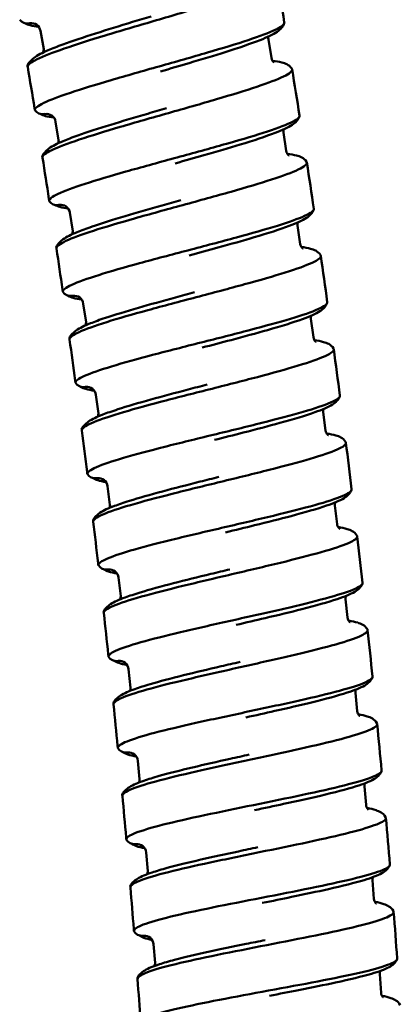
# Model space of a CAD drawing. Units: millimetres. Extents: x 191 to 1161, y 183 to 1689.
# Drawn here: x 271 to 291, y 268 to 321 of the extents above; entities that cross this region are included whole.
import ezdxf

# ---------------------------------------------------------------- set-up
doc = ezdxf.new("R2010")
doc.units = ezdxf.units.MM
doc.header["$LTSCALE"] = 3
doc.layers.add('Visible (ISO)', color=7, linetype='Continuous', lineweight=50)

msp = doc.modelspace()

# ---------------------------------------------------------------- linework, layer by layer
at = {"layer": 'Visible (ISO)'}
for p, q in [((271.127, 320.746), (271.078, 320.738)), ((271.876, 319.354), (271.705, 320.339)), ((284.117, 318.884), (283.956, 319.871)), ((271.944, 315.875), (271.894, 315.867)), ((272.68, 314.475), (272.518, 315.462)), ((284.916, 313.892), (284.764, 314.88)), ((272.715, 310.996), (272.666, 310.988)), ((273.438, 309.59), (273.286, 310.578)), ((285.669, 308.892), (285.525, 309.882)), ((273.442, 306.11), (273.392, 306.103)), ((274.152, 304.697), (274.008, 305.687)), ((286.375, 303.886), (286.241, 304.877)), ((274.122, 301.218), (274.073, 301.211)), ((274.819, 299.798), (274.685, 300.789)), ((287.034, 298.874), (286.909, 299.866)), ((274.757, 296.319), (274.708, 296.313)), ((275.441, 294.893), (275.316, 295.885)), ((287.647, 293.855), (287.531, 294.848)), ((275.347, 291.415), (275.297, 291.409)), ((276.017, 289.983), (275.902, 290.976)), ((288.213, 288.831), (288.107, 289.825)), ((275.891, 286.505), (275.841, 286.5)), ((276.548, 285.067), (276.441, 286.061)), ((288.733, 283.802), (288.635, 284.797)), ((276.389, 281.591), (276.339, 281.586)), ((277.033, 280.147), (276.936, 281.142)), ((289.205, 278.769), (289.117, 279.765)), ((276.842, 276.672), (276.792, 276.668)), ((277.472, 275.222), (277.384, 276.218)), ((289.631, 273.731), (289.552, 274.728)), ((277.249, 271.749), (277.199, 271.746)), ((277.865, 270.294), (277.786, 271.29)), ((290.01, 268.689), (289.94, 269.687))]:
    msp.add_line(p, q, dxfattribs=at)
for centre, radius, start, end in [((-252.32, 230.466), 544.675, 9.546, 9.81007), ((270.992, 321.23), 0.5, 215.6692, 279.8446), ((271.212, 320.254), 0.5, 9.8446, 99.8446), ((271.378, 319.329), 0.5, 342.6298, 2.0896), ((271.49, 318.334), 0.5, 129.8802, 164.6532), ((-252.32, 230.466), 530.675, 9.53744, 9.54524), ((-252.32, 230.466), 530.675, 9.29588, 9.53744), ((-252.32, 230.466), 544.675, 9.01319, 9.27726), ((-252.32, 230.466), 530.675, 9.28327, 9.29588), ((271.814, 316.36), 0.5, 215.1364, 279.3118), ((272.025, 315.381), 0.5, 9.3118, 99.3118), ((272.181, 314.455), 0.5, 342.097, 1.5568), ((272.284, 313.459), 0.5, 129.3474, 164.1204), ((-252.32, 230.466), 530.675, 9.00463, 9.01243), ((-252.32, 230.466), 530.675, 8.76307, 9.00463), ((-252.32, 230.466), 544.675, 8.48038, 8.74445), ((-252.32, 230.466), 530.675, 8.75046, 8.76307), ((272.59, 311.482), 0.5, 214.6036, 278.779), ((272.792, 310.502), 0.5, 8.779, 98.779), ((272.94, 309.574), 0.5, 341.5642, 1.024), ((273.034, 308.577), 0.5, 128.8146, 163.5876), ((-252.32, 230.466), 530.675, 8.47182, 8.47962), ((-252.32, 230.466), 530.675, 8.23026, 8.47182), ((-252.32, 230.466), 544.675, 7.94757, 8.21164), ((-252.32, 230.466), 530.675, 8.21765, 8.23026), ((273.32, 306.598), 0.5, 214.0708, 278.2462), ((273.513, 305.615), 0.5, 8.2462, 98.2462), ((273.652, 304.686), 0.5, 341.0314, 0.4912), ((273.737, 303.688), 0.5, 128.2818, 163.0548), ((-252.32, 230.466), 530.675, 7.93901, 7.94681), ((-252.32, 230.466), 530.675, 7.69745, 7.93901), ((-252.32, 230.466), 544.675, 7.41476, 7.67883), ((-252.32, 230.466), 530.675, 7.68483, 7.69745), ((274.006, 301.706), 0.5, 213.538, 277.7134), ((274.189, 300.722), 0.5, 7.7134, 97.7134), ((274.32, 299.792), 0.5, 340.4986, 359.9584), ((274.395, 298.793), 0.5, 127.749, 162.522), ((-252.32, 230.466), 530.675, 7.4062, 7.414), ((-252.32, 230.466), 530.675, 7.16464, 7.4062), ((-252.32, 230.466), 544.675, 6.88195, 7.14602), ((-252.32, 230.466), 530.675, 7.15202, 7.16464), ((274.645, 296.809), 0.5, 213.0052, 277.1805), ((274.82, 295.823), 0.5, 7.1805, 97.1805), ((274.942, 294.891), 0.5, 339.9658, 359.4256), ((275.008, 293.892), 0.5, 127.2162, 161.9892), ((-252.32, 230.466), 530.675, 6.87339, 6.88119), ((-252.32, 230.466), 530.675, 6.63183, 6.87339), ((-252.32, 230.466), 544.675, 6.34914, 6.61321), ((-252.32, 230.466), 530.675, 6.61921, 6.63183), ((275.239, 291.906), 0.5, 212.4724, 276.6477), ((275.405, 290.918), 0.5, 6.6477, 96.6477), ((275.518, 289.985), 0.5, 339.433, 358.8928), ((275.575, 288.986), 0.5, 126.6834, 161.4564), ((-252.32, 230.466), 530.675, 6.34057, 6.34838), ((-252.32, 230.466), 530.675, 6.09902, 6.34057), ((-252.32, 230.466), 544.675, 5.81633, 6.0804), ((-252.32, 230.466), 530.675, 6.0864, 6.09902), ((275.788, 286.997), 0.5, 211.9396, 276.1149), ((275.944, 286.008), 0.5, 6.1149, 96.1149), ((276.049, 285.074), 0.5, 338.9001, 358.36), ((276.096, 284.074), 0.5, 126.1506, 160.9236), ((-252.32, 230.466), 530.675, 5.80776, 5.81557), ((-252.32, 230.466), 530.675, 5.56621, 5.80776), ((-252.32, 230.466), 544.675, 5.28352, 5.54759), ((-252.32, 230.466), 530.675, 5.55359, 5.56621), ((276.291, 282.084), 0.5, 211.4068, 275.5821), ((276.438, 281.093), 0.5, 5.5821, 95.5821), ((276.534, 280.159), 0.5, 338.3673, 357.8272), ((276.572, 279.158), 0.5, 125.6178, 160.3907), ((-252.32, 230.466), 530.675, 5.27495, 5.28276), ((-252.32, 230.466), 530.675, 5.0334, 5.27495), ((-252.32, 230.466), 544.675, 4.75071, 5.01478), ((-252.32, 230.466), 530.675, 5.02078, 5.0334), ((276.748, 277.166), 0.5, 210.8739, 275.0493), ((276.886, 276.174), 0.5, 5.0493, 95.0493), ((276.973, 275.239), 0.5, 337.8345, 357.2943), ((277.002, 274.238), 0.5, 125.0849, 159.8579), ((-252.32, 230.466), 530.675, 4.74214, 4.74995), ((-252.32, 230.466), 530.675, 4.50059, 4.74214), ((-252.32, 230.466), 544.675, 4.2179, 4.48197), ((-252.32, 230.466), 530.675, 4.48797, 4.50059), ((277.159, 272.244), 0.5, 210.3411, 274.5165), ((277.288, 271.251), 0.5, 4.5165, 94.5165), ((277.366, 270.315), 0.5, 337.3017, 356.7615), ((277.386, 269.314), 0.5, 124.5521, 159.3251), ((-252.32, 230.466), 530.675, 4.20933, 4.21714), ((-252.32, 230.466), 530.675, 3.96778, 4.20933)]:
    msp.add_arc(centre, radius, start, end, dxfattribs=at)
for points, knots in [([(284.373, 323.311), (284.381, 323.299), (284.387, 323.287), (284.413, 323.172), (284.258, 323.041), (283.612, 322.717), (283.128, 322.529), (281.895, 322.103), (281.158, 321.87), (279.529, 321.376), (278.653, 321.118), (276.881, 320.598), (276.002, 320.34), (274.361, 319.841), (273.615, 319.605), (272.358, 319.172), (271.86, 318.979), (271.348, 318.728), (271.218, 318.65), (271.049, 318.51), (271.011, 318.448), (271.02, 318.395)], [2.181657, 2.181657, 2.181657, 2.181657, 2.216455, 2.216455, 2.493383, 2.493383, 2.77035, 2.77035, 3.047385, 3.047385, 3.324439, 3.324439, 3.601437, 3.601437, 3.878413, 3.878413, 4.155585, 4.155585, 4.298069, 4.298069, 4.440791, 4.440791, 4.440791, 4.440791]), ([(271.022, 318.436), (271.048, 318.542), (271.098, 318.627), (271.214, 318.776), (271.283, 318.836), (271.552, 319.037), (271.796, 319.159), (272.343, 319.396), (272.61, 319.5), (273.409, 319.792), (274.013, 319.994), (275.287, 320.399), (275.965, 320.607), (276.985, 320.916), (277.323, 321.017), (277.659, 321.119)], [0, 0, 0, 0, 0.059962, 0.059962, 0.13411, 0.13411, 0.328298, 0.328298, 0.467619, 0.467619, 0.700487, 0.700487, 0.918479, 0.918479, 1.02389, 1.02389, 1.02389, 1.02389]), ([(271.61, 320.556), (271.439, 320.576), (271.288, 320.603), (271.054, 320.665), (270.961, 320.696), (270.867, 320.746)], [0.7563922, 0.7563922, 0.7563922, 0.7563922, 0.865709, 0.865709, 0.9461894, 0.9461894, 0.9461894, 0.9461894]), ([(271.405, 316.072), (271.388, 316.175), (271.549, 316.306), (272.207, 316.626), (272.698, 316.811), (273.942, 317.226), (274.685, 317.453), (276.322, 317.933), (277.201, 318.181), (278.977, 318.683), (279.857, 318.932), (281.497, 319.411), (282.242, 319.637), (283.494, 320.051), (283.988, 320.236), (284.657, 320.555), (284.824, 320.686), (284.813, 320.791), (284.813, 320.793), (284.813, 320.795)], [0, 0, 0, 0, 0.277041, 0.277041, 0.554081, 0.554081, 0.831087, 0.831087, 1.108012, 1.108012, 1.384796, 1.384796, 1.661447, 1.661447, 1.938102, 1.938102, 2.214944, 2.214944, 2.219952, 2.219952, 2.219952, 2.219952]), ([(284.809, 320.748), (284.775, 320.642), (284.72, 320.561), (284.592, 320.413), (284.515, 320.352), (284.201, 320.138), (283.9, 320), (283.015, 319.65), (282.371, 319.431), (281.046, 319.012), (280.38, 318.812), (279.193, 318.462), (278.672, 318.31), (278.156, 318.16)], [0, 0, 0, 0, 0.062326, 0.062326, 0.143444, 0.143444, 0.362746, 0.362746, 0.634946, 0.634946, 0.855289, 0.855289, 1.016608, 1.016608, 1.016608, 1.016608]), ([(284.117, 318.884), (284.125, 318.837), (284.142, 318.792), (284.198, 318.693), (284.24, 318.66), (284.266, 318.642), (284.271, 318.64), (284.271, 318.64)], [0, 0, 0, 0, 0.0320971, 0.0320971, 0.0891615, 0.0891615, 0.1159536, 0.1159536, 0.1159536, 0.1159536]), ([(285.213, 318.316), (285.221, 318.304), (285.227, 318.292), (285.252, 318.177), (285.095, 318.047), (284.447, 317.73), (283.961, 317.545), (282.724, 317.131), (281.985, 316.906), (280.351, 316.426), (279.473, 316.177), (277.696, 315.673), (276.815, 315.423), (275.169, 314.939), (274.421, 314.711), (273.16, 314.289), (272.66, 314.101), (272.146, 313.854), (272.015, 313.778), (271.845, 313.639), (271.806, 313.578), (271.815, 313.524)], [2.181657, 2.181657, 2.181657, 2.181657, 2.216455, 2.216455, 2.493383, 2.493383, 2.77035, 2.77035, 3.047385, 3.047385, 3.324439, 3.324439, 3.601437, 3.601437, 3.878413, 3.878413, 4.155585, 4.155585, 4.298069, 4.298069, 4.440791, 4.440791, 4.440791, 4.440791]), ([(284.179, 318.728), (284.366, 318.708), (284.529, 318.68), (284.862, 318.592), (285.055, 318.54), (285.213, 318.316)], [0.7486529, 0.7486529, 0.7486529, 0.7486529, 0.865709, 0.865709, 1.0186591, 1.0186591, 1.0186591, 1.0186591]), ([(272.425, 315.68), (272.255, 315.702), (272.103, 315.73), (271.87, 315.794), (271.778, 315.826), (271.684, 315.877)], [0.7563922, 0.7563922, 0.7563922, 0.7563922, 0.865709, 0.865709, 0.9461894, 0.9461894, 0.9461894, 0.9461894]), ([(271.817, 313.566), (271.845, 313.672), (271.895, 313.756), (272.013, 313.903), (272.082, 313.963), (272.353, 314.162), (272.598, 314.281), (273.147, 314.513), (273.415, 314.615), (274.217, 314.899), (274.823, 315.095), (276.1, 315.489), (276.78, 315.69), (277.804, 315.99), (278.142, 316.088), (278.48, 316.186)], [0, 0, 0, 0, 0.059962, 0.059962, 0.13411, 0.13411, 0.328298, 0.328298, 0.467619, 0.467619, 0.700487, 0.700487, 0.918479, 0.918479, 1.02389, 1.02389, 1.02389, 1.02389]), ([(272.178, 311.198), (272.162, 311.301), (272.325, 311.431), (272.986, 311.744), (273.478, 311.925), (274.726, 312.329), (275.471, 312.548), (277.113, 313.013), (277.994, 313.254), (279.775, 313.739), (280.657, 313.979), (282.301, 314.443), (283.048, 314.662), (284.304, 315.065), (284.8, 315.245), (285.472, 315.558), (285.64, 315.687), (285.63, 315.792), (285.63, 315.794), (285.63, 315.796)], [0, 0, 0, 0, 0.277041, 0.277041, 0.554081, 0.554081, 0.831087, 0.831087, 1.108012, 1.108012, 1.384796, 1.384796, 1.661447, 1.661447, 1.938102, 1.938102, 2.214944, 2.214944, 2.219952, 2.219952, 2.219952, 2.219952]), ([(285.625, 315.749), (285.591, 315.644), (285.535, 315.563), (285.405, 315.417), (285.327, 315.356), (285.012, 315.145), (284.71, 315.01), (283.822, 314.668), (283.175, 314.455), (281.846, 314.049), (281.178, 313.855), (279.988, 313.516), (279.466, 313.369), (278.948, 313.223)], [0, 0, 0, 0, 0.062326, 0.062326, 0.143444, 0.143444, 0.362746, 0.362746, 0.634946, 0.634946, 0.855289, 0.855289, 1.016608, 1.016608, 1.016608, 1.016608]), ([(284.916, 313.892), (284.924, 313.845), (284.94, 313.8), (284.995, 313.7), (285.037, 313.667), (285.063, 313.649), (285.067, 313.647), (285.067, 313.647)], [0, 0, 0, 0, 0.0320971, 0.0320971, 0.0891615, 0.0891615, 0.1159536, 0.1159536, 0.1159536, 0.1159536]), ([(284.977, 313.735), (285.163, 313.713), (285.326, 313.684), (285.658, 313.593), (285.851, 313.539), (286.007, 313.314)], [0.7486529, 0.7486529, 0.7486529, 0.7486529, 0.865709, 0.865709, 1.0186591, 1.0186591, 1.0186591, 1.0186591]), ([(286.007, 313.314), (286.015, 313.302), (286.02, 313.289), (286.044, 313.174), (285.887, 313.046), (285.235, 312.734), (284.748, 312.555), (283.507, 312.152), (282.765, 311.933), (281.127, 311.469), (280.247, 311.228), (278.465, 310.74), (277.582, 310.499), (275.932, 310.031), (275.182, 309.809), (273.917, 309.399), (273.415, 309.216), (272.899, 308.973), (272.767, 308.898), (272.596, 308.762), (272.557, 308.701), (272.565, 308.647)], [2.181657, 2.181657, 2.181657, 2.181657, 2.216455, 2.216455, 2.493383, 2.493383, 2.77035, 2.77035, 3.047385, 3.047385, 3.324439, 3.324439, 3.601437, 3.601437, 3.878413, 3.878413, 4.155585, 4.155585, 4.298069, 4.298069, 4.440791, 4.440791, 4.440791, 4.440791]), ([(273.195, 310.797), (273.024, 310.82), (272.874, 310.849), (272.641, 310.915), (272.549, 310.948), (272.456, 311.001)], [0.7563922, 0.7563922, 0.7563922, 0.7563922, 0.865709, 0.865709, 0.9461894, 0.9461894, 0.9461894, 0.9461894]), ([(272.567, 308.688), (272.596, 308.794), (272.647, 308.877), (272.766, 309.024), (272.836, 309.083), (273.109, 309.279), (273.355, 309.396), (273.906, 309.623), (274.175, 309.722), (274.979, 309.999), (275.587, 310.19), (276.868, 310.571), (277.55, 310.766), (278.576, 311.056), (278.915, 311.152), (279.254, 311.247)], [0, 0, 0, 0, 0.059962, 0.059962, 0.13411, 0.13411, 0.328298, 0.328298, 0.467619, 0.467619, 0.700487, 0.700487, 0.918479, 0.918479, 1.02389, 1.02389, 1.02389, 1.02389]), ([(272.906, 306.318), (272.891, 306.421), (273.055, 306.549), (273.719, 306.856), (274.213, 307.032), (275.465, 307.424), (276.211, 307.637), (277.857, 308.086), (278.741, 308.319), (280.526, 308.787), (281.41, 309.019), (283.059, 309.468), (283.808, 309.68), (285.067, 310.071), (285.565, 310.247), (286.24, 310.553), (286.409, 310.681), (286.4, 310.786), (286.4, 310.788), (286.4, 310.79)], [0, 0, 0, 0, 0.277041, 0.277041, 0.554081, 0.554081, 0.831087, 0.831087, 1.108012, 1.108012, 1.384796, 1.384796, 1.661447, 1.661447, 1.938102, 1.938102, 2.214944, 2.214944, 2.219952, 2.219952, 2.219952, 2.219952]), ([(286.395, 310.743), (286.359, 310.638), (286.303, 310.558), (286.172, 310.413), (286.094, 310.353), (285.776, 310.145), (285.473, 310.013), (284.581, 309.678), (283.933, 309.471), (282.6, 309.078), (281.931, 308.89), (280.737, 308.562), (280.214, 308.42), (279.695, 308.279)], [0, 0, 0, 0, 0.062326, 0.062326, 0.143444, 0.143444, 0.362746, 0.362746, 0.634946, 0.634946, 0.855289, 0.855289, 1.016608, 1.016608, 1.016608, 1.016608]), ([(285.669, 308.892), (285.676, 308.845), (285.692, 308.8), (285.746, 308.699), (285.787, 308.666), (285.813, 308.648), (285.818, 308.646), (285.818, 308.646)], [0, 0, 0, 0, 0.0320971, 0.0320971, 0.0891615, 0.0891615, 0.1159536, 0.1159536, 0.1159536, 0.1159536]), ([(286.754, 308.304), (286.762, 308.292), (286.767, 308.279), (286.79, 308.164), (286.631, 308.037), (285.977, 307.732), (285.488, 307.557), (284.243, 307.166), (283.5, 306.954), (281.857, 306.505), (280.975, 306.272), (279.189, 305.801), (278.303, 305.568), (276.649, 305.115), (275.897, 304.9), (274.628, 304.502), (274.125, 304.323), (273.606, 304.086), (273.474, 304.012), (273.301, 303.877), (273.261, 303.816), (273.269, 303.762)], [2.181657, 2.181657, 2.181657, 2.181657, 2.216455, 2.216455, 2.493383, 2.493383, 2.77035, 2.77035, 3.047385, 3.047385, 3.324439, 3.324439, 3.601437, 3.601437, 3.878413, 3.878413, 4.155585, 4.155585, 4.298069, 4.298069, 4.440791, 4.440791, 4.440791, 4.440791]), ([(285.728, 308.735), (285.914, 308.712), (286.077, 308.681), (286.408, 308.587), (286.6, 308.531), (286.754, 308.304)], [0.7486529, 0.7486529, 0.7486529, 0.7486529, 0.865709, 0.865709, 1.0186591, 1.0186591, 1.0186591, 1.0186591]), ([(273.272, 303.804), (273.301, 303.909), (273.354, 303.992), (273.474, 304.138), (273.545, 304.196), (273.819, 304.39), (274.066, 304.505), (274.62, 304.726), (274.889, 304.823), (275.696, 305.093), (276.306, 305.277), (277.59, 305.647), (278.274, 305.835), (279.302, 306.116), (279.643, 306.208), (279.982, 306.3)], [0, 0, 0, 0, 0.059962, 0.059962, 0.13411, 0.13411, 0.328298, 0.328298, 0.467619, 0.467619, 0.700487, 0.700487, 0.918479, 0.918479, 1.02389, 1.02389, 1.02389, 1.02389]), ([(273.919, 305.907), (273.749, 305.931), (273.598, 305.962), (273.366, 306.03), (273.275, 306.064), (273.182, 306.117)], [0.7563922, 0.7563922, 0.7563922, 0.7563922, 0.865709, 0.865709, 0.9461894, 0.9461894, 0.9461894, 0.9461894]), ([(273.589, 301.43), (273.575, 301.533), (273.74, 301.66), (274.407, 301.961), (274.902, 302.132), (276.158, 302.513), (276.906, 302.719), (278.556, 303.153), (279.442, 303.377), (281.231, 303.829), (282.118, 304.053), (283.771, 304.486), (284.521, 304.691), (285.784, 305.07), (286.284, 305.241), (286.961, 305.541), (287.132, 305.668), (287.124, 305.773), (287.124, 305.775), (287.123, 305.777)], [0, 0, 0, 0, 0.277041, 0.277041, 0.554081, 0.554081, 0.831087, 0.831087, 1.108012, 1.108012, 1.384796, 1.384796, 1.661447, 1.661447, 1.938102, 1.938102, 2.214944, 2.214944, 2.219952, 2.219952, 2.219952, 2.219952]), ([(287.118, 305.73), (287.082, 305.625), (287.025, 305.546), (286.892, 305.402), (286.813, 305.343), (286.493, 305.137), (286.189, 305.008), (285.295, 304.682), (284.645, 304.481), (283.308, 304.1), (282.637, 303.918), (281.441, 303.602), (280.916, 303.465), (280.396, 303.329)], [0, 0, 0, 0, 0.062326, 0.062326, 0.143444, 0.143444, 0.362746, 0.362746, 0.634946, 0.634946, 0.855289, 0.855289, 1.016608, 1.016608, 1.016608, 1.016608]), ([(286.375, 303.886), (286.381, 303.839), (286.397, 303.794), (286.45, 303.692), (286.491, 303.659), (286.517, 303.64), (286.521, 303.638), (286.521, 303.638)], [0, 0, 0, 0, 0.0320971, 0.0320971, 0.0891615, 0.0891615, 0.1159536, 0.1159536, 0.1159536, 0.1159536]), ([(286.433, 303.729), (286.618, 303.703), (286.781, 303.671), (287.111, 303.574), (287.303, 303.516), (287.454, 303.288)], [0.7486529, 0.7486529, 0.7486529, 0.7486529, 0.865709, 0.865709, 1.0186591, 1.0186591, 1.0186591, 1.0186591]), ([(287.454, 303.288), (287.462, 303.276), (287.468, 303.263), (287.489, 303.148), (287.329, 303.022), (286.672, 302.723), (286.182, 302.552), (284.933, 302.173), (284.188, 301.968), (282.541, 301.534), (281.657, 301.309), (279.866, 300.855), (278.979, 300.63), (277.32, 300.193), (276.566, 299.985), (275.294, 299.599), (274.789, 299.425), (274.268, 299.192), (274.135, 299.119), (273.961, 298.986), (273.921, 298.926), (273.928, 298.872)], [2.181657, 2.181657, 2.181657, 2.181657, 2.216455, 2.216455, 2.493383, 2.493383, 2.77035, 2.77035, 3.047385, 3.047385, 3.324439, 3.324439, 3.601437, 3.601437, 3.878413, 3.878413, 4.155585, 4.155585, 4.298069, 4.298069, 4.440791, 4.440791, 4.440791, 4.440791]), ([(274.598, 301.01), (274.428, 301.036), (274.278, 301.068), (274.046, 301.139), (273.955, 301.173), (273.863, 301.227)], [0.7563922, 0.7563922, 0.7563922, 0.7563922, 0.865709, 0.865709, 0.9461894, 0.9461894, 0.9461894, 0.9461894]), ([(273.931, 298.913), (273.962, 299.018), (274.015, 299.101), (274.136, 299.245), (274.207, 299.303), (274.484, 299.494), (274.732, 299.606), (275.287, 299.823), (275.558, 299.917), (276.367, 300.179), (276.978, 300.358), (278.266, 300.716), (278.952, 300.898), (279.983, 301.169), (280.324, 301.258), (280.664, 301.347)], [0, 0, 0, 0, 0.059962, 0.059962, 0.13411, 0.13411, 0.328298, 0.328298, 0.467619, 0.467619, 0.700487, 0.700487, 0.918479, 0.918479, 1.02389, 1.02389, 1.02389, 1.02389]), ([(274.226, 296.537), (274.213, 296.64), (274.379, 296.765), (275.049, 297.06), (275.545, 297.226), (276.805, 297.595), (277.555, 297.794), (279.209, 298.213), (280.097, 298.429), (281.89, 298.864), (282.779, 299.08), (284.436, 299.497), (285.188, 299.696), (286.455, 300.063), (286.956, 300.229), (287.636, 300.523), (287.808, 300.648), (287.801, 300.753), (287.801, 300.755), (287.8, 300.757)], [0, 0, 0, 0, 0.277041, 0.277041, 0.554081, 0.554081, 0.831087, 0.831087, 1.108012, 1.108012, 1.384796, 1.384796, 1.661447, 1.661447, 1.938102, 1.938102, 2.214944, 2.214944, 2.219952, 2.219952, 2.219952, 2.219952]), ([(287.795, 300.71), (287.757, 300.606), (287.699, 300.527), (287.566, 300.384), (287.486, 300.326), (287.165, 300.124), (286.859, 299.997), (285.962, 299.679), (285.31, 299.485), (283.97, 299.116), (283.297, 298.941), (282.098, 298.635), (281.572, 298.503), (281.05, 298.372)], [0, 0, 0, 0, 0.062326, 0.062326, 0.143444, 0.143444, 0.362746, 0.362746, 0.634946, 0.634946, 0.855289, 0.855289, 1.016608, 1.016608, 1.016608, 1.016608]), ([(287.034, 298.874), (287.04, 298.827), (287.055, 298.781), (287.108, 298.679), (287.148, 298.645), (287.174, 298.626), (287.179, 298.624), (287.179, 298.624)], [0, 0, 0, 0, 0.0320971, 0.0320971, 0.0891615, 0.0891615, 0.1159536, 0.1159536, 0.1159536, 0.1159536]), ([(288.108, 298.265), (288.116, 298.253), (288.121, 298.24), (288.142, 298.125), (287.981, 298.001), (287.321, 297.708), (286.829, 297.542), (285.577, 297.174), (284.83, 296.976), (283.179, 296.557), (282.292, 296.341), (280.498, 295.903), (279.608, 295.686), (277.946, 295.264), (277.19, 295.064), (275.914, 294.69), (275.408, 294.52), (274.884, 294.292), (274.751, 294.221), (274.576, 294.089), (274.535, 294.029), (274.541, 293.975)], [2.181657, 2.181657, 2.181657, 2.181657, 2.216455, 2.216455, 2.493383, 2.493383, 2.77035, 2.77035, 3.047385, 3.047385, 3.324439, 3.324439, 3.601437, 3.601437, 3.878413, 3.878413, 4.155585, 4.155585, 4.298069, 4.298069, 4.440791, 4.440791, 4.440791, 4.440791]), ([(287.091, 298.716), (287.276, 298.688), (287.438, 298.655), (287.768, 298.554), (287.959, 298.495), (288.108, 298.265)], [0.7486529, 0.7486529, 0.7486529, 0.7486529, 0.865709, 0.865709, 1.0186591, 1.0186591, 1.0186591, 1.0186591]), ([(275.231, 296.107), (275.061, 296.135), (274.912, 296.168), (274.681, 296.241), (274.59, 296.276), (274.498, 296.331)], [0.7563922, 0.7563922, 0.7563922, 0.7563922, 0.865709, 0.865709, 0.9461894, 0.9461894, 0.9461894, 0.9461894]), ([(274.545, 294.016), (274.576, 294.121), (274.63, 294.203), (274.753, 294.346), (274.825, 294.403), (275.103, 294.592), (275.352, 294.702), (275.91, 294.913), (276.181, 295.005), (276.993, 295.26), (277.605, 295.433), (278.896, 295.778), (279.584, 295.955), (280.617, 296.216), (280.959, 296.302), (281.3, 296.387)], [0, 0, 0, 0, 0.059962, 0.059962, 0.13411, 0.13411, 0.328298, 0.328298, 0.467619, 0.467619, 0.700487, 0.700487, 0.918479, 0.918479, 1.02389, 1.02389, 1.02389, 1.02389]), ([(274.818, 291.637), (274.806, 291.741), (274.973, 291.864), (275.645, 292.153), (276.143, 292.315), (277.406, 292.672), (278.158, 292.864), (279.816, 293.267), (280.706, 293.475), (282.503, 293.894), (283.394, 294.101), (285.055, 294.503), (285.809, 294.694), (287.078, 295.05), (287.581, 295.212), (288.264, 295.499), (288.437, 295.622), (288.431, 295.728), (288.431, 295.73), (288.431, 295.731)], [0, 0, 0, 0, 0.277041, 0.277041, 0.554081, 0.554081, 0.831087, 0.831087, 1.108012, 1.108012, 1.384796, 1.384796, 1.661447, 1.661447, 1.938102, 1.938102, 2.214944, 2.214944, 2.219952, 2.219952, 2.219952, 2.219952]), ([(288.425, 295.685), (288.386, 295.581), (288.328, 295.502), (288.193, 295.361), (288.112, 295.303), (287.789, 295.104), (287.482, 294.98), (286.582, 294.671), (285.928, 294.482), (284.585, 294.126), (283.911, 293.957), (282.708, 293.662), (282.181, 293.535), (281.659, 293.409)], [0, 0, 0, 0, 0.062326, 0.062326, 0.143444, 0.143444, 0.362746, 0.362746, 0.634946, 0.634946, 0.855289, 0.855289, 1.016608, 1.016608, 1.016608, 1.016608]), ([(287.647, 293.855), (287.653, 293.808), (287.667, 293.762), (287.719, 293.66), (287.759, 293.626), (287.785, 293.606), (287.789, 293.604), (287.789, 293.604)], [0, 0, 0, 0, 0.0320971, 0.0320971, 0.0891615, 0.0891615, 0.1159536, 0.1159536, 0.1159536, 0.1159536]), ([(287.702, 293.697), (287.887, 293.667), (288.049, 293.632), (288.377, 293.529), (288.568, 293.468), (288.715, 293.237)], [0.7486529, 0.7486529, 0.7486529, 0.7486529, 0.865709, 0.865709, 1.0186591, 1.0186591, 1.0186591, 1.0186591]), ([(288.715, 293.237), (288.723, 293.224), (288.728, 293.212), (288.747, 293.096), (288.585, 292.973), (287.923, 292.687), (287.429, 292.525), (286.174, 292.169), (285.425, 291.978), (283.771, 291.575), (282.882, 291.367), (281.083, 290.946), (280.192, 290.737), (278.526, 290.331), (277.767, 290.137), (276.489, 289.775), (275.98, 289.61), (275.455, 289.387), (275.321, 289.317), (275.144, 289.186), (275.103, 289.127), (275.109, 289.073)], [2.181657, 2.181657, 2.181657, 2.181657, 2.216455, 2.216455, 2.493383, 2.493383, 2.77035, 2.77035, 3.047385, 3.047385, 3.324439, 3.324439, 3.601437, 3.601437, 3.878413, 3.878413, 4.155585, 4.155585, 4.298069, 4.298069, 4.440791, 4.440791, 4.440791, 4.440791]), ([(275.819, 291.198), (275.649, 291.228), (275.5, 291.262), (275.269, 291.337), (275.179, 291.373), (275.088, 291.429)], [0.7563922, 0.7563922, 0.7563922, 0.7563922, 0.865709, 0.865709, 0.9461894, 0.9461894, 0.9461894, 0.9461894]), ([(275.113, 289.114), (275.145, 289.219), (275.2, 289.3), (275.324, 289.442), (275.397, 289.499), (275.676, 289.685), (275.927, 289.793), (276.486, 289.998), (276.758, 290.088), (277.572, 290.335), (278.187, 290.502), (279.481, 290.836), (280.17, 291.005), (281.206, 291.257), (281.549, 291.34), (281.89, 291.422)], [0, 0, 0, 0, 0.059962, 0.059962, 0.13411, 0.13411, 0.328298, 0.328298, 0.467619, 0.467619, 0.700487, 0.700487, 0.918479, 0.918479, 1.02389, 1.02389, 1.02389, 1.02389]), ([(275.364, 286.733), (275.353, 286.836), (275.521, 286.958), (276.196, 287.24), (276.696, 287.398), (277.962, 287.743), (278.716, 287.928), (280.377, 288.316), (281.269, 288.515), (283.07, 288.917), (283.962, 289.116), (285.627, 289.503), (286.383, 289.687), (287.656, 290.031), (288.16, 290.188), (288.845, 290.469), (289.02, 290.591), (289.015, 290.696), (289.014, 290.698), (289.014, 290.7)], [0, 0, 0, 0, 0.277041, 0.277041, 0.554081, 0.554081, 0.831087, 0.831087, 1.108012, 1.108012, 1.384796, 1.384796, 1.661447, 1.661447, 1.938102, 1.938102, 2.214944, 2.214944, 2.219952, 2.219952, 2.219952, 2.219952]), ([(289.008, 290.653), (288.968, 290.55), (288.909, 290.472), (288.773, 290.332), (288.692, 290.275), (288.367, 290.078), (288.059, 289.958), (287.156, 289.657), (286.5, 289.474), (285.154, 289.13), (284.478, 288.968), (283.273, 288.684), (282.745, 288.562), (282.221, 288.441)], [0, 0, 0, 0, 0.062326, 0.062326, 0.143444, 0.143444, 0.362746, 0.362746, 0.634946, 0.634946, 0.855289, 0.855289, 1.016608, 1.016608, 1.016608, 1.016608]), ([(288.213, 288.831), (288.218, 288.784), (288.233, 288.738), (288.283, 288.635), (288.323, 288.601), (288.349, 288.581), (288.353, 288.579), (288.353, 288.579)], [0, 0, 0, 0, 0.0320971, 0.0320971, 0.0891615, 0.0891615, 0.1159536, 0.1159536, 0.1159536, 0.1159536]), ([(289.276, 288.203), (289.283, 288.19), (289.288, 288.178), (289.306, 288.062), (289.143, 287.941), (288.478, 287.66), (287.983, 287.503), (286.724, 287.159), (285.974, 286.975), (284.316, 286.587), (283.425, 286.387), (281.623, 285.983), (280.729, 285.782), (279.059, 285.392), (278.299, 285.205), (277.017, 284.855), (276.508, 284.694), (275.98, 284.477), (275.845, 284.408), (275.668, 284.279), (275.626, 284.22), (275.631, 284.166)], [2.181657, 2.181657, 2.181657, 2.181657, 2.216455, 2.216455, 2.493383, 2.493383, 2.77035, 2.77035, 3.047385, 3.047385, 3.324439, 3.324439, 3.601437, 3.601437, 3.878413, 3.878413, 4.155585, 4.155585, 4.298069, 4.298069, 4.440791, 4.440791, 4.440791, 4.440791]), ([(288.267, 288.672), (288.452, 288.641), (288.613, 288.605), (288.941, 288.498), (289.13, 288.436), (289.276, 288.203)], [0.7486529, 0.7486529, 0.7486529, 0.7486529, 0.865709, 0.865709, 1.0186591, 1.0186591, 1.0186591, 1.0186591]), ([(276.361, 286.284), (276.192, 286.316), (276.042, 286.352), (275.813, 286.428), (275.722, 286.465), (275.632, 286.522)], [0.7563922, 0.7563922, 0.7563922, 0.7563922, 0.865709, 0.865709, 0.9461894, 0.9461894, 0.9461894, 0.9461894]), ([(275.636, 284.207), (275.669, 284.311), (275.724, 284.392), (275.85, 284.533), (275.923, 284.589), (276.204, 284.772), (276.455, 284.878), (277.017, 285.078), (277.29, 285.165), (278.106, 285.405), (278.722, 285.566), (280.019, 285.888), (280.71, 286.051), (281.748, 286.293), (282.092, 286.373), (282.434, 286.452)], [0, 0, 0, 0, 0.059962, 0.059962, 0.13411, 0.13411, 0.328298, 0.328298, 0.467619, 0.467619, 0.700487, 0.700487, 0.918479, 0.918479, 1.02389, 1.02389, 1.02389, 1.02389]), ([(275.864, 281.823), (275.854, 281.927), (276.024, 282.047), (276.701, 282.323), (277.202, 282.476), (278.471, 282.81), (279.227, 282.988), (280.892, 283.36), (281.786, 283.551), (283.591, 283.936), (284.485, 284.127), (286.153, 284.498), (286.91, 284.675), (288.186, 285.007), (288.692, 285.16), (289.38, 285.434), (289.555, 285.554), (289.551, 285.66), (289.551, 285.662), (289.551, 285.663)], [0, 0, 0, 0, 0.277041, 0.277041, 0.554081, 0.554081, 0.831087, 0.831087, 1.108012, 1.108012, 1.384796, 1.384796, 1.661447, 1.661447, 1.938102, 1.938102, 2.214944, 2.214944, 2.219952, 2.219952, 2.219952, 2.219952]), ([(289.544, 285.617), (289.504, 285.514), (289.444, 285.436), (289.306, 285.297), (289.225, 285.241), (288.898, 285.048), (288.589, 284.93), (287.683, 284.638), (287.026, 284.461), (285.676, 284.13), (284.999, 283.973), (283.791, 283.701), (283.262, 283.584), (282.737, 283.467)], [0, 0, 0, 0, 0.062326, 0.062326, 0.143444, 0.143444, 0.362746, 0.362746, 0.634946, 0.634946, 0.855289, 0.855289, 1.016608, 1.016608, 1.016608, 1.016608]), ([(288.733, 283.802), (288.737, 283.755), (288.751, 283.709), (288.801, 283.606), (288.84, 283.571), (288.866, 283.551), (288.87, 283.549), (288.87, 283.549)], [0, 0, 0, 0, 0.0320971, 0.0320971, 0.0891615, 0.0891615, 0.1159536, 0.1159536, 0.1159536, 0.1159536]), ([(288.785, 283.643), (288.969, 283.61), (289.13, 283.572), (289.457, 283.463), (289.646, 283.398), (289.789, 283.164)], [0.7486529, 0.7486529, 0.7486529, 0.7486529, 0.865709, 0.865709, 1.0186591, 1.0186591, 1.0186591, 1.0186591]), ([(289.789, 283.164), (289.797, 283.151), (289.801, 283.139), (289.819, 283.023), (289.654, 282.903), (288.987, 282.629), (288.49, 282.476), (287.228, 282.144), (286.476, 281.966), (284.814, 281.594), (283.922, 281.403), (282.116, 281.015), (281.22, 280.823), (279.547, 280.448), (278.785, 280.268), (277.5, 279.93), (276.989, 279.774), (276.46, 279.562), (276.324, 279.494), (276.145, 279.367), (276.103, 279.308), (276.108, 279.254)], [2.181657, 2.181657, 2.181657, 2.181657, 2.216455, 2.216455, 2.493383, 2.493383, 2.77035, 2.77035, 3.047385, 3.047385, 3.324439, 3.324439, 3.601437, 3.601437, 3.878413, 3.878413, 4.155585, 4.155585, 4.298069, 4.298069, 4.440791, 4.440791, 4.440791, 4.440791]), ([(276.113, 279.295), (276.147, 279.399), (276.203, 279.48), (276.33, 279.619), (276.403, 279.674), (276.686, 279.855), (276.939, 279.958), (277.502, 280.154), (277.775, 280.238), (278.594, 280.47), (279.211, 280.626), (280.512, 280.935), (281.204, 281.092), (282.244, 281.324), (282.588, 281.401), (282.931, 281.477)], [0, 0, 0, 0, 0.059962, 0.059962, 0.13411, 0.13411, 0.328298, 0.328298, 0.467619, 0.467619, 0.700487, 0.700487, 0.918479, 0.918479, 1.02389, 1.02389, 1.02389, 1.02389]), ([(276.857, 281.366), (276.688, 281.398), (276.539, 281.436), (276.31, 281.515), (276.22, 281.553), (276.13, 281.61)], [0.7563922, 0.7563922, 0.7563922, 0.7563922, 0.865709, 0.865709, 0.9461894, 0.9461894, 0.9461894, 0.9461894]), ([(276.319, 276.909), (276.31, 277.013), (276.48, 277.132), (277.16, 277.401), (277.663, 277.55), (278.935, 277.872), (279.692, 278.042), (281.361, 278.399), (282.256, 278.582), (284.065, 278.95), (284.96, 279.133), (286.632, 279.488), (287.391, 279.658), (288.67, 279.979), (289.177, 280.126), (289.868, 280.395), (290.044, 280.513), (290.041, 280.618), (290.041, 280.62), (290.041, 280.622)], [0, 0, 0, 0, 0.277041, 0.277041, 0.554081, 0.554081, 0.831087, 0.831087, 1.108012, 1.108012, 1.384796, 1.384796, 1.661447, 1.661447, 1.938102, 1.938102, 2.214944, 2.214944, 2.219952, 2.219952, 2.219952, 2.219952]), ([(290.033, 280.576), (289.992, 280.473), (289.931, 280.396), (289.793, 280.258), (289.711, 280.203), (289.382, 280.013), (289.072, 279.898), (288.163, 279.614), (287.504, 279.443), (286.152, 279.125), (285.473, 278.974), (284.263, 278.713), (283.733, 278.601), (283.207, 278.489)], [0, 0, 0, 0, 0.062326, 0.062326, 0.143444, 0.143444, 0.362746, 0.362746, 0.634946, 0.634946, 0.855289, 0.855289, 1.016608, 1.016608, 1.016608, 1.016608]), ([(289.205, 278.769), (289.209, 278.721), (289.223, 278.675), (289.271, 278.571), (289.311, 278.536), (289.336, 278.516), (289.34, 278.514), (289.34, 278.514)], [0, 0, 0, 0, 0.0320971, 0.0320971, 0.0891615, 0.0891615, 0.1159536, 0.1159536, 0.1159536, 0.1159536]), ([(289.256, 278.608), (289.44, 278.574), (289.601, 278.535), (289.926, 278.422), (290.115, 278.356), (290.256, 278.12)], [0.7486529, 0.7486529, 0.7486529, 0.7486529, 0.865709, 0.865709, 1.0186591, 1.0186591, 1.0186591, 1.0186591]), ([(290.256, 278.12), (290.263, 278.108), (290.268, 278.095), (290.284, 277.979), (290.119, 277.861), (289.448, 277.593), (288.95, 277.445), (287.686, 277.124), (286.931, 276.954), (285.267, 276.597), (284.372, 276.414), (282.563, 276.043), (281.666, 275.859), (279.989, 275.5), (279.226, 275.327), (277.937, 275.001), (277.425, 274.85), (276.893, 274.642), (276.757, 274.576), (276.577, 274.45), (276.534, 274.392), (276.538, 274.338)], [2.181657, 2.181657, 2.181657, 2.181657, 2.216455, 2.216455, 2.493383, 2.493383, 2.77035, 2.77035, 3.047385, 3.047385, 3.324439, 3.324439, 3.601437, 3.601437, 3.878413, 3.878413, 4.155585, 4.155585, 4.298069, 4.298069, 4.440791, 4.440791, 4.440791, 4.440791]), ([(277.308, 276.443), (277.139, 276.477), (276.99, 276.516), (276.762, 276.597), (276.673, 276.635), (276.583, 276.694)], [0.7563922, 0.7563922, 0.7563922, 0.7563922, 0.865709, 0.865709, 0.9461894, 0.9461894, 0.9461894, 0.9461894]), ([(276.544, 274.379), (276.579, 274.482), (276.636, 274.563), (276.764, 274.701), (276.838, 274.755), (277.123, 274.934), (277.376, 275.034), (277.941, 275.224), (278.215, 275.306), (279.036, 275.531), (279.655, 275.681), (280.958, 275.978), (281.651, 276.129), (282.694, 276.351), (283.039, 276.424), (283.383, 276.497)], [0, 0, 0, 0, 0.059962, 0.059962, 0.13411, 0.13411, 0.328298, 0.328298, 0.467619, 0.467619, 0.700487, 0.700487, 0.918479, 0.918479, 1.02389, 1.02389, 1.02389, 1.02389]), ([(276.728, 271.991), (276.72, 272.095), (276.891, 272.212), (277.574, 272.476), (278.078, 272.619), (279.353, 272.929), (280.112, 273.093), (281.784, 273.434), (282.68, 273.609), (284.492, 273.96), (285.39, 274.134), (287.064, 274.475), (287.825, 274.637), (289.107, 274.946), (289.616, 275.089), (290.309, 275.351), (290.486, 275.467), (290.484, 275.573), (290.484, 275.575), (290.484, 275.576)], [0, 0, 0, 0, 0.277041, 0.277041, 0.554081, 0.554081, 0.831087, 0.831087, 1.108012, 1.108012, 1.384796, 1.384796, 1.661447, 1.661447, 1.938102, 1.938102, 2.214944, 2.214944, 2.219952, 2.219952, 2.219952, 2.219952]), ([(290.476, 275.53), (290.434, 275.428), (290.372, 275.351), (290.232, 275.215), (290.15, 275.161), (289.819, 274.973), (289.508, 274.861), (288.597, 274.585), (287.936, 274.421), (286.581, 274.115), (285.901, 273.971), (284.688, 273.722), (284.157, 273.614), (283.63, 273.507)], [0, 0, 0, 0, 0.062326, 0.062326, 0.143444, 0.143444, 0.362746, 0.362746, 0.634946, 0.634946, 0.855289, 0.855289, 1.016608, 1.016608, 1.016608, 1.016608]), ([(289.631, 273.731), (289.635, 273.683), (289.648, 273.637), (289.695, 273.533), (289.734, 273.497), (289.759, 273.477), (289.763, 273.475), (289.763, 273.475)], [0, 0, 0, 0, 0.0320971, 0.0320971, 0.0891615, 0.0891615, 0.1159536, 0.1159536, 0.1159536, 0.1159536]), ([(289.68, 273.57), (289.864, 273.534), (290.024, 273.493), (290.349, 273.378), (290.537, 273.31), (290.675, 273.073)], [0.7486529, 0.7486529, 0.7486529, 0.7486529, 0.865709, 0.865709, 1.0186591, 1.0186591, 1.0186591, 1.0186591]), ([(290.675, 273.073), (290.683, 273.06), (290.687, 273.048), (290.702, 272.931), (290.536, 272.815), (289.863, 272.553), (289.364, 272.41), (288.096, 272.101), (287.34, 271.937), (285.672, 271.596), (284.776, 271.421), (282.964, 271.067), (282.065, 270.892), (280.385, 270.548), (279.62, 270.382), (278.328, 270.068), (277.814, 269.922), (277.281, 269.719), (277.144, 269.654), (276.963, 269.53), (276.92, 269.472), (276.924, 269.418)], [2.181657, 2.181657, 2.181657, 2.181657, 2.216455, 2.216455, 2.493383, 2.493383, 2.77035, 2.77035, 3.047385, 3.047385, 3.324439, 3.324439, 3.601437, 3.601437, 3.878413, 3.878413, 4.155585, 4.155585, 4.298069, 4.298069, 4.440791, 4.440791, 4.440791, 4.440791]), ([(276.929, 269.459), (276.965, 269.562), (277.023, 269.642), (277.152, 269.779), (277.227, 269.833), (277.513, 270.008), (277.767, 270.107), (278.334, 270.292), (278.609, 270.371), (279.432, 270.588), (280.052, 270.732), (281.358, 271.017), (282.053, 271.161), (283.097, 271.374), (283.443, 271.444), (283.787, 271.514)], [0, 0, 0, 0, 0.059962, 0.059962, 0.13411, 0.13411, 0.328298, 0.328298, 0.467619, 0.467619, 0.700487, 0.700487, 0.918479, 0.918479, 1.02389, 1.02389, 1.02389, 1.02389]), ([(277.712, 271.516), (277.544, 271.551), (277.396, 271.592), (277.168, 271.675), (277.079, 271.714), (276.99, 271.774)], [0.7563922, 0.7563922, 0.7563922, 0.7563922, 0.865709, 0.865709, 0.9461894, 0.9461894, 0.9461894, 0.9461894]), ([(277.091, 267.07), (277.084, 267.174), (277.257, 267.289), (277.942, 267.546), (278.447, 267.685), (279.725, 267.983), (280.485, 268.14), (282.16, 268.466), (283.058, 268.632), (284.873, 268.967), (285.773, 269.132), (287.45, 269.457), (288.213, 269.613), (289.497, 269.909), (290.007, 270.047), (290.702, 270.303), (290.881, 270.418), (290.88, 270.523), (290.88, 270.525), (290.88, 270.527)], [0, 0, 0, 0, 0.277041, 0.277041, 0.554081, 0.554081, 0.831087, 0.831087, 1.108012, 1.108012, 1.384796, 1.384796, 1.661447, 1.661447, 1.938102, 1.938102, 2.214944, 2.214944, 2.219952, 2.219952, 2.219952, 2.219952]), ([(290.872, 270.481), (290.828, 270.378), (290.766, 270.303), (290.625, 270.168), (290.542, 270.114), (290.21, 269.93), (289.897, 269.821), (288.984, 269.553), (288.322, 269.395), (286.963, 269.102), (286.282, 268.964), (285.067, 268.726), (284.535, 268.623), (284.007, 268.522)], [0, 0, 0, 0, 0.062326, 0.062326, 0.143444, 0.143444, 0.362746, 0.362746, 0.634946, 0.634946, 0.855289, 0.855289, 1.016608, 1.016608, 1.016608, 1.016608]), ([(290.01, 268.689), (290.013, 268.642), (290.026, 268.595), (290.072, 268.491), (290.111, 268.455), (290.136, 268.434), (290.14, 268.432), (290.14, 268.432)], [0, 0, 0, 0, 0.0320971, 0.0320971, 0.0891615, 0.0891615, 0.1159536, 0.1159536, 0.1159536, 0.1159536]), ([(290.057, 268.528), (290.241, 268.49), (290.401, 268.448), (290.724, 268.33), (290.912, 268.26), (291.048, 268.022)], [0.7486529, 0.7486529, 0.7486529, 0.7486529, 0.865709, 0.865709, 1.0186591, 1.0186591, 1.0186591, 1.0186591])]:
    msp.add_open_spline(points, degree=3, knots=knots, dxfattribs=at)
for points in [[(283.965, 320.039), (283.952, 319.992), (283.946, 319.931), (283.956, 319.871)], [(271.868, 319.186), (271.88, 319.233), (271.886, 319.294), (271.876, 319.354)], [(284.775, 315.048), (284.762, 315.001), (284.754, 314.94), (284.764, 314.88)], [(272.67, 314.307), (272.683, 314.354), (272.69, 314.415), (272.68, 314.475)], [(285.538, 310.05), (285.525, 310.003), (285.517, 309.942), (285.525, 309.882)], [(273.427, 309.422), (273.441, 309.468), (273.448, 309.529), (273.438, 309.59)], [(274.139, 304.529), (274.152, 304.576), (274.16, 304.637), (274.152, 304.697)], [(286.255, 305.045), (286.241, 304.998), (286.233, 304.937), (286.241, 304.877)], [(286.925, 300.033), (286.911, 299.987), (286.902, 299.926), (286.909, 299.866)], [(274.805, 299.63), (274.819, 299.677), (274.827, 299.738), (274.819, 299.798)], [(275.425, 294.726), (275.44, 294.772), (275.449, 294.833), (275.441, 294.893)], [(287.549, 295.015), (287.534, 294.969), (287.524, 294.909), (287.531, 294.848)], [(276, 289.815), (276.015, 289.861), (276.024, 289.922), (276.017, 289.983)], [(288.126, 289.992), (288.11, 289.946), (288.1, 289.886), (288.107, 289.825)], [(276.529, 284.9), (276.544, 284.946), (276.554, 285.006), (276.548, 285.067)], [(288.656, 284.964), (288.64, 284.918), (288.629, 284.858), (288.635, 284.797)], [(277.012, 279.98), (277.028, 280.025), (277.039, 280.086), (277.033, 280.147)], [(289.139, 279.931), (289.123, 279.885), (289.112, 279.825), (289.117, 279.765)], [(277.45, 275.055), (277.466, 275.101), (277.477, 275.161), (277.472, 275.222)], [(289.576, 274.894), (289.559, 274.848), (289.547, 274.788), (289.552, 274.728)], [(277.842, 270.127), (277.858, 270.172), (277.87, 270.233), (277.865, 270.294)], [(289.965, 269.853), (289.948, 269.807), (289.936, 269.747), (289.94, 269.687)]]:
    msp.add_open_spline(points, degree=3, dxfattribs=at)

doc.saveas('drawing.dxf')
